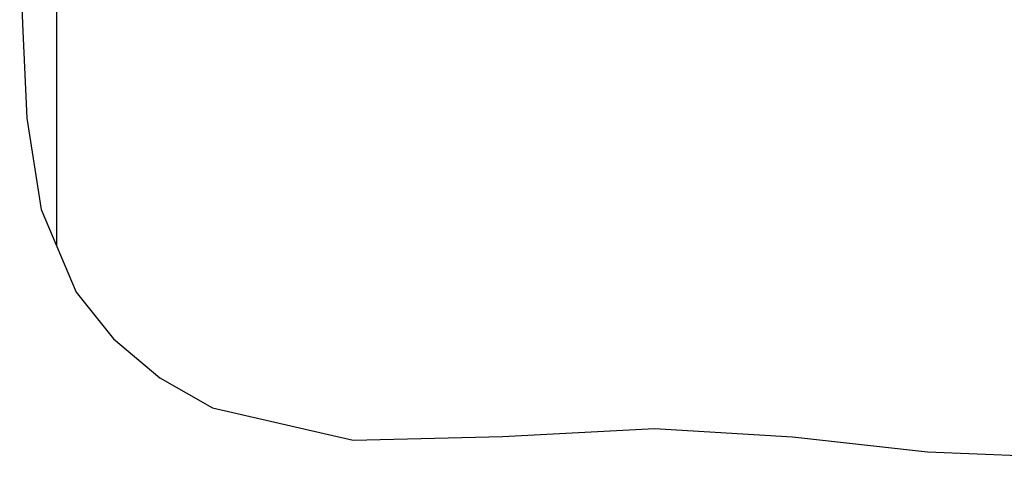
# Model space of a CAD drawing. Units: millimetres. Extents: x 0 to 21025, y 0 to 14850.
# Drawn here: x 15808 to 18367, y 9969 to 11107 of the extents above; entities that cross this region are included whole.
import ezdxf

# ---------------------------------------------------------------- set-up
doc = ezdxf.new("R2010")
doc.units = ezdxf.units.MM
doc.header["$LTSCALE"] = 1156.375
doc.layers.get('0').update_dxf_attribs({"linetype": 'CONTINUOUS'})

msp = doc.modelspace()

# ---------------------------------------------------------------- linework, layer by layer
at = {"color": 7, "linetype": 'Continuous'}
msp.add_line((15903.442, 12039.3322), (15903.442, 10520.0114), dxfattribs=at)
at = {"color": 2, "linetype": 'Continuous'}
for p, q in [((15808.0272, 11344.5554), (15814.9979, 11096.235)), ((15814.9979, 11096.235), (15826.3337, 10850.7283)), ((15826.3337, 10850.7283), (15864.2711, 10613.2908)), ((15864.2711, 10613.2908), (15954.6144, 10398.1524)), ((15954.6144, 10398.1524), (16051.4823, 10276.5741)), ((16051.4823, 10276.5741), (16172.6366, 10174.8942)), ((16172.6366, 10174.8942), (16309.0255, 10097.4399)), ((16309.0255, 10097.4399), (16674.3973, 10013.1739)), ((17062.4971, 10022.4116), (17458.1769, 10043.7412)), ((17458.1769, 10043.7412), (17816.6095, 10021.7118)), ((16674.3973, 10013.1739), (17062.4971, 10022.4116)), ((17816.6095, 10021.7118), (18167.7493, 9982.8303)), ((18167.7493, 9982.8303), (18510.6706, 9968.5631))]:
    msp.add_line(p, q, dxfattribs=at)

doc.saveas('drawing.dxf')
